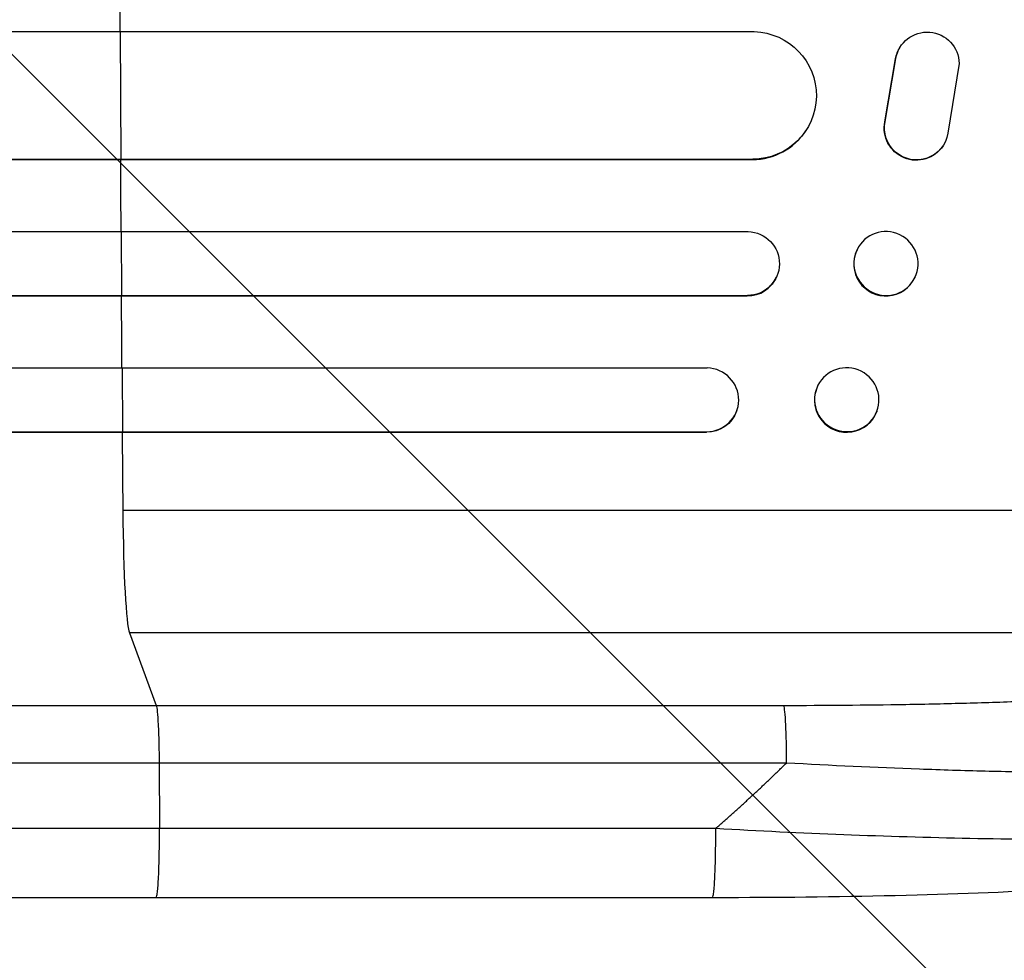
# Model space of a CAD drawing. Units: millimetres. Extents: x -7767 to 8691, y -6931 to 7097.
# Drawn here: x 6271 to 6502, y -4078 to -3857 of the extents above; entities that cross this region are included whole.
import ezdxf

# ---------------------------------------------------------------- set-up
doc = ezdxf.new("R2010")
doc.units = ezdxf.units.MM
doc.header["$LTSCALE"] = 20
doc.layers.add('2d', color=230, linetype='Continuous')
doc.layers.add('EN-Free_Space_Hatch', color=10, linetype='Continuous')

msp = doc.modelspace()

# ---------------------------------------------------------------- hatches: boundary and pattern name
at = {"layer": 'EN-Free_Space_Hatch'}
h = msp.add_hatch(dxfattribs=at)
h.set_pattern_fill('ANSI31', color=256, scale=100, angle=90)
h.set_pattern_definition([(135, (4328, -4169.55), (-224.506, -224.506), [])])
h.paths.add_polyline_path([(4353, -2787.01, 0.414214), (3353, -3787.01, 0.414214), (4353, -4787.01), (6716, -4787.01, 0.432225), (7691, -3787.01, 0.432225), (6716, -2787.01)])

# ---------------------------------------------------------------- linework, layer by layer
at = {"layer": '2d'}
for p, q in [((4545.49, -3859.59), (6443.3, -3859.59)), ((6294.37, -3859.59), (6294.5, -3889.59)), ((6477.59, -3863.21), (6477.64, -3863.13)), ((6474.01, -3880.78), (6476.51, -3866)), ((6474.06, -3880.7), (6476.56, -3865.92)), ((6476.51, -3866), (6476.56, -3865.92)), ((6491.45, -3867.09), (6488.79, -3883.48)), ((6474.01, -3880.78), (6474.06, -3880.7)), ((6455.46, -3882.83), (6455.41, -3882.91)), ((6487.65, -3886.4), (6487.7, -3886.32)), ((4546.75, -3889.67), (6442.88, -3889.67)), ((4547.36, -3889.59), (6442.93, -3889.59)), ((6294.5, -3889.59), (6294.44, -3889.67)), ((6442.93, -3889.59), (6442.88, -3889.67)), ((6442.93, -3889.58), (6442.93, -3889.59)), ((4542.35, -3906.59), (6441.84, -3906.59)), ((6294.59, -3906.59), (6294.68, -3921.59)), ((6467.45, -3910.83), (6467.39, -3910.94)), ((6448.56, -3917.18), (6448.5, -3917.3)), ((6481.06, -3917.36), (6481.01, -3917.47)), ((4542.98, -3921.71), (6441.66, -3921.71)), ((4543.59, -3921.59), (6441.71, -3921.59)), ((6294.68, -3921.59), (6294.63, -3921.71)), ((6441.71, -3921.59), (6441.66, -3921.71)), ((6441.71, -3921.59), (6441.71, -3921.59)), ((4544.8, -3938.59), (6432.27, -3938.59)), ((6294.79, -3938.59), (6294.91, -3953.59)), ((6457.97, -3943.39), (6457.91, -3943.53)), ((6439.22, -3948.64), (6439.17, -3948.79)), ((6472.13, -3948.79), (6472.08, -3948.94)), ((4545.73, -3953.74), (6432.09, -3953.74)), ((4546.34, -3953.59), (6432.14, -3953.59)), ((6294.91, -3953.59), (6294.86, -3953.74)), ((6432.09, -3953.74), (6432.14, -3953.59)), ((6432.14, -3953.59), (6432.14, -3953.59)), ((6639.06, -3972.09), (6294.96, -3972.09)), ((6618.69, -4000.86), (6296.51, -4000.86)), ((6296.51, -4000.86), (6302.82, -4017.9)), ((6302.82, -4017.9), (6450.17, -4017.9)), ((6450.85, -4031.45), (6303.49, -4031.45)), ((6303.49, -4031.45), (6303.56, -4046.78)), ((6433.47, -4063.09), (6302.78, -4063.09))]:
    msp.add_line(p, q, dxfattribs=at)
for centre, major_axis, ratio, start_param, end_param in [((6351.71, -3787.09), (0, 1100), 0.052336, 1.621312, 1.636753), ((6442.82, -3874.66), (-12.59, 8.24), 0.995453, 2.152843, 3.141593), ((6351.71, -3787.09), (0, 1100), 0.052336, 1.664186, 1.679648), ((6474.2, -3914.21), (-6.81, 3.26), 0.99174, 0, 3.141593), ((6441.62, -3914.2), (-6.89, 3.1), 0.991927, 1.996398, 3.141593), ((6351.71, -3787.09), (0, 1100), 0.052336, 1.693482, 1.708963), ((6432.08, -3946.09), (-7.14, 2.55), 0.988103, 1.918034, 5.02784), ((6465, -3946.24), (-7.08, 2.7), 0.987914, 0, 3.141593), ((6351.71, -3787.09), (0, 1100), 0.052336, 1.722877, 1.739781), ((6296.77, -3966.21), (0, 35), 0.052336, 1.739781, 3.001102)]:
    msp.add_ellipse(centre, major_axis=major_axis, ratio=ratio, start_param=start_param, end_param=end_param, dxfattribs=at)
at = {"layer": '2d', "extrusion": (0, 0, -1)}
for centre, major_axis, ratio, start_param, end_param in [((6442.87, -3874.58), (-12.59, 8.24), 0.995453, 1.022214, 4.130703), ((6483.96, -3867.19), (-6.31, 4.06), 0.995602, -0.402714, 2.553699), ((6483.9, -3867.27), (-6.31, 4.06), 0.995602, -0.402714, 0), ((6481.34, -3882.34), (-6.31, 4.06), 0.995602, 3.141593, 5.919125), ((6481.4, -3882.26), (-6.31, 4.06), 0.995602, 2.732278, 5.919125), ((6441.67, -3914.09), (-6.89, 3.1), 0.991927, 1.173675, 4.286969), ((6474.26, -3914.09), (-6.81, 3.26), 0.99174, 3.141593, 9.424778), ((6465.05, -3946.09), (-7.08, 2.7), 0.987914, 3.141593, 9.424778), ((6432.03, -3946.23), (-7.14, 2.55), 0.988103, 3.141593, 4.364968), ((6450.06, -4032.75), (0, 15), 0.052336, 0.140491, 1.48353)]:
    msp.add_ellipse(centre, major_axis=major_axis, ratio=ratio, start_param=start_param, end_param=end_param, dxfattribs=at)
at = {"layer": '2d'}
for points, knots in [([(6450.17, -4017.9), (6459.84, -4017.9), (6469.44, -4017.82), (6481.33, -4017.62), (6483.7, -4017.57), (6488.44, -4017.46), (6490.8, -4017.41), (6497.84, -4017.22), (6502.48, -4017.07), (6516.21, -4016.55), (6525.13, -4016.12), (6535.95, -4015.46), (6538.1, -4015.32), (6541.29, -4015.1), (6542.35, -4015.03), (6544.46, -4014.88), (6545.51, -4014.8), (6550.7, -4014.4), (6554.74, -4014.07), (6562.56, -4013.34), (6566.35, -4012.96), (6571.84, -4012.34), (6573.64, -4012.13), (6577.17, -4011.7), (6578.9, -4011.47), (6583.99, -4010.78), (6587.19, -4010.3), (6593.21, -4009.3), (6596.03, -4008.77), (6599.96, -4007.95), (6601.22, -4007.68), (6603.64, -4007.11), (6604.79, -4006.82), (6608.09, -4005.94), (6610.04, -4005.33), (6613.42, -4004.1), (6614.85, -4003.47), (6617.18, -4002.19), (6618.08, -4001.53), (6618.69, -4000.86)], [0, 0, 0, 0, 0.0289528, 0.0289528, 0.036191, 0.036191, 0.0434292, 0.0434292, 0.0579056, 0.0579056, 0.0868585, 0.0868585, 0.0940967, 0.0940967, 0.0977158, 0.0977158, 0.1013349, 0.1013349, 0.1158113, 0.1158113, 0.1302877, 0.1302877, 0.1375259, 0.1375259, 0.1447641, 0.1447641, 0.1592405, 0.1592405, 0.1737169, 0.1737169, 0.1809551, 0.1809551, 0.1881933, 0.1881933, 0.2026697, 0.2026697, 0.2171461, 0.2171461, 0.2316225, 0.2316225, 0.2316225, 0.2316225]), ([(5776.53, -4017.9), (5795.31, -4017.9), (5814.58, -4017.9), (5844.24, -4017.9), (5854.26, -4017.9), (5869.47, -4017.9), (5874.57, -4017.9), (5884.84, -4017.9), (5890, -4017.9), (5915.93, -4017.9), (5937.06, -4017.9), (5980.12, -4017.9), (6002.04, -4017.9), (6046.67, -4017.9), (6069.27, -4017.9), (6097.86, -4017.9), (6103.6, -4017.9), (6115.11, -4017.9), (6120.88, -4017.9), (6138.21, -4017.9), (6149.8, -4017.9), (6184.7, -4017.9), (6208.12, -4017.9), (6243.48, -4017.9), (6255.31, -4017.9), (6279.04, -4017.9), (6290.92, -4017.9), (6302.82, -4017.9)], [0, 0, 0, 0, 0.0713154, 0.0713154, 0.106973, 0.106973, 0.1248019, 0.1248019, 0.1426307, 0.1426307, 0.2139461, 0.2139461, 0.2852614, 0.2852614, 0.3565768, 0.3565768, 0.3744056, 0.3744056, 0.3922345, 0.3922345, 0.4278921, 0.4278921, 0.4992075, 0.4992075, 0.5348652, 0.5348652, 0.5705229, 0.5705229, 0.5705229, 0.5705229]), ([(6302.82, -4017.9), (6302.9, -4018.14), (6302.99, -4018.65), (6303.14, -4020.19), (6303.21, -4021.21), (6303.34, -4023.65), (6303.39, -4025.06), (6303.46, -4028.13), (6303.48, -4029.77), (6303.49, -4031.45)], [0, 0, 0, 0, 0.25, 0.25, 0.5, 0.5, 0.75, 0.75, 1, 1, 1, 1]), ([(6631.82, -4022.73), (6631.21, -4023.36), (6630.29, -4023.97), (6627.9, -4025.14), (6626.41, -4025.7), (6622.9, -4026.78), (6620.87, -4027.3), (6617.98, -4027.92), (6617.39, -4028.04), (6616.18, -4028.28), (6615.56, -4028.4), (6613.65, -4028.75), (6612.32, -4028.97), (6608.17, -4029.63), (6605.19, -4030.03), (6598.81, -4030.79), (6595.41, -4031.13), (6590.9, -4031.53), (6589.99, -4031.61), (6588.14, -4031.76), (6587.21, -4031.83), (6584.38, -4032.05), (6582.46, -4032.18), (6576.58, -4032.56), (6572.52, -4032.78), (6564.12, -4033.15), (6559.78, -4033.3), (6553.08, -4033.49), (6550.81, -4033.54), (6546.21, -4033.63), (6543.89, -4033.67), (6536.87, -4033.76), (6532.12, -4033.78), (6522.47, -4033.77), (6517.58, -4033.73), (6507.66, -4033.6), (6502.63, -4033.5), (6494.99, -4033.31), (6492.42, -4033.24), (6487.28, -4033.08), (6484.7, -4032.99), (6471.78, -4032.53), (6461.36, -4032.04), (6450.85, -4031.45)], [0, 0, 0, 0, 0.0156326, 0.0156326, 0.0312651, 0.0312651, 0.0468977, 0.0468977, 0.0508059, 0.0508059, 0.054714, 0.054714, 0.0625303, 0.0625303, 0.0781629, 0.0781629, 0.0937954, 0.0937954, 0.0977036, 0.0977036, 0.1016117, 0.1016117, 0.109428, 0.109428, 0.1250606, 0.1250606, 0.1406932, 0.1406932, 0.1485095, 0.1485095, 0.1563257, 0.1563257, 0.1719583, 0.1719583, 0.1875909, 0.1875909, 0.2032235, 0.2032235, 0.2110398, 0.2110398, 0.218856, 0.218856, 0.2501212, 0.2501212, 0.2501212, 0.2501212]), ([(6303.49, -4031.45), (6291.75, -4031.45), (6280.04, -4031.45), (6256.63, -4031.45), (6244.97, -4031.45), (6210.09, -4031.45), (6186.99, -4031.45), (6152.58, -4031.45), (6141.14, -4031.45), (6124.05, -4031.45), (6118.36, -4031.45), (6107.01, -4031.45), (6101.35, -4031.45), (6073.15, -4031.44), (6050.86, -4031.44), (6006.84, -4031.44), (5985.22, -4031.44), (5942.76, -4031.45), (5921.92, -4031.45), (5896.35, -4031.45), (5891.25, -4031.45), (5881.13, -4031.45), (5876.09, -4031.45), (5861.09, -4031.45), (5851.22, -4031.45), (5821.96, -4031.45), (5802.96, -4031.45), (5784.44, -4031.45)], [0, 0, 0, 0, 0.0352409, 0.0352409, 0.0704819, 0.0704819, 0.1409638, 0.1409638, 0.1762047, 0.1762047, 0.1938252, 0.1938252, 0.2114457, 0.2114457, 0.2819276, 0.2819276, 0.3524095, 0.3524095, 0.4228913, 0.4228913, 0.4405118, 0.4405118, 0.4581323, 0.4581323, 0.4933732, 0.4933732, 0.5638551, 0.5638551, 0.5638551, 0.5638551]), ([(6434.25, -4046.78), (6444.28, -4047.35), (6454.33, -4047.84), (6474.3, -4048.62), (6484.23, -4048.91), (6503.73, -4049.29), (6513.31, -4049.38), (6527.22, -4049.33), (6531.79, -4049.29), (6538.5, -4049.18), (6540.71, -4049.14), (6543.99, -4049.06), (6545.62, -4049.02), (6547.5, -4048.97), (6548.44, -4048.94), (6548.91, -4048.93), (6549.11, -4048.92), (6549.24, -4048.92), (6549.31, -4048.91), (6558.12, -4048.64), (6566.38, -4048.25), (6577.79, -4047.48), (6581.43, -4047.19), (6586.62, -4046.71), (6588.31, -4046.55), (6590.76, -4046.29), (6591.97, -4046.16), (6593.35, -4046), (6594.03, -4045.92), (6594.37, -4045.88), (6594.53, -4045.85), (6594.61, -4045.85), (6594.66, -4045.84), (6594.68, -4045.84), (6601.08, -4045.06), (6606.54, -4044.16), (6615.35, -4042.18), (6618.7, -4041.1), (6620.91, -4039.94)], [0, 0, 0, 0, 0.125, 0.125, 0.25, 0.25, 0.375, 0.375, 0.4375, 0.4375, 0.46875, 0.46875, 0.484375, 0.492188, 0.496094, 0.498047, 0.499023, 0.499023, 0.5, 0.5, 0.625, 0.625, 0.6875, 0.6875, 0.71875, 0.71875, 0.734375, 0.742188, 0.746094, 0.748047, 0.749023, 0.749512, 0.749512, 0.75, 0.75, 0.875, 0.875, 1, 1, 1, 1]), ([(6615.68, -4045.43), (6611.43, -4047.95), (6606.98, -4049.44), (6595.53, -4052.54), (6588.21, -4053.96), (6571.52, -4056.5), (6562.06, -4057.61), (6541.66, -4059.51), (6530.61, -4060.31), (6507.06, -4061.62), (6494.41, -4062.13), (6467.81, -4062.85), (6453.72, -4063.04), (6437.57, -4063.09), (6435.52, -4063.09), (6433.47, -4063.09)], [0, 0, 0, 0, 3.164389, 3.164389, 6.848155, 6.848155, 10.568372, 10.568372, 14.330832, 14.330832, 18.299874, 18.299874, 22.544279, 22.544279, 23.159618, 23.159618, 23.159618, 23.159618]), ([(6302.78, -4063.09), (6273.52, -4063.09), (6244.3, -4063.09), (6186.21, -4063.09), (6157.29, -4063.09), (6100.46, -4063.09), (6072.47, -4063.09), (6017.63, -4063.09), (5990.7, -4063.09), (5938.07, -4063.09), (5912.31, -4063.09), (5862.1, -4063.09), (5837.6, -4063.09), (5801.05, -4063.09), (5788.44, -4063.09), (5776.07, -4063.09)], [0, 0, 0, 0, 8.789912, 8.789912, 17.608286, 17.608286, 26.340286, 26.340286, 35.022826, 35.022826, 43.694905, 43.694905, 52.396654, 52.396654, 57.107422, 57.107422, 57.107422, 57.107422])]:
    msp.add_open_spline(points, degree=3, knots=knots, dxfattribs=at)
for points, weights, degree in [([(6434.25, -4046.78), (6439.94, -4041.85), (6445.48, -4036.73), (6450.85, -4031.45)], [1, 0.999671580185, 0.999671580185, 1], 3), ([(6302.78, -4063.09), (6303.63, -4063.09), (6303.56, -4046.78)], [0.940025891105, 0.655018059995, 1], 2), ([(6433.47, -4063.09), (6434.33, -4063.09), (6434.25, -4046.78)], [0.940025925989, 0.655018038883, 1], 2)]:
    msp.add_rational_spline(points, weights, degree=degree, dxfattribs=at)
for points in [[(5785.27, -4046.78), (5935.25, -4046.78), (6113.49, -4046.78), (6303.56, -4046.78)], [(6303.56, -4046.78), (6347.12, -4046.78), (6390.69, -4046.78), (6434.25, -4046.78)]]:
    msp.add_open_spline(points, degree=3, dxfattribs=at)

doc.saveas('drawing.dxf')
